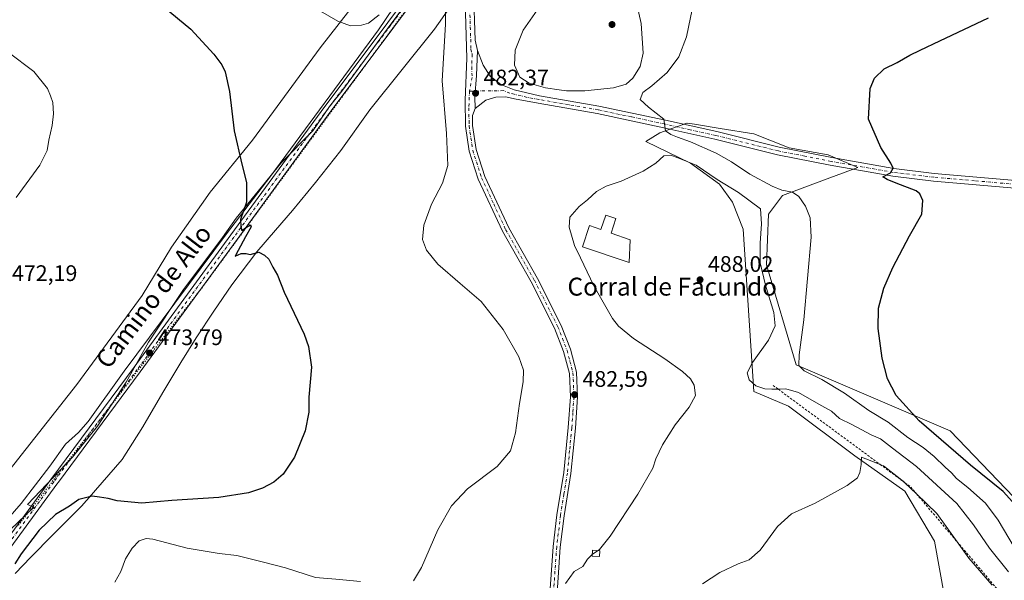
# Model space of a CAD drawing. Units: metres. Extents: x 570090 to 573533, y 4712592 to 4714941.
# Drawn here: x 570809 to 571248, y 4713255 to 4713505 of the extents above; entities that cross this region are included whole.
import ezdxf
from ezdxf.enums import TextEntityAlignment as Align

# ---------------------------------------------------------------- set-up
doc = ezdxf.new("R2010")
doc.units = ezdxf.units.M
doc.header["$MEASUREMENT"] = 0
for name, pattern in [('DGN Style 2', [1.648017, 0.98881, -0.659207]), ('DGN Style 4', [2.638475, 1.318413, -0.659207, 0.001648, -0.659207]), ('DGN Style 5', [1.153612, 0.494405, -0.659207])]:
    doc.linetypes.add(name, pattern=pattern)
for name, color, linetype, lineweight in [('Corriente natural lineal', 142, 'Continuous', 13), ('Cultivos herbáceos CxS', 92, 'Continuous', 0), ('Curva de nivel maestra', 30, 'Continuous', 30), ('Curva de nivel normal', 30, 'Continuous', 0), ('Edificación industrial Cxs', 135, 'Continuous', 13), ('Edificación ligera Cxs', 1, 'Continuous', 0), ('Escarpado lineal', 30, 'DGN Style 2', 0), ('Matorral CxS', 135, 'Continuous', 0), ('Municipio', 91, 'Continuous', 13), ('Municipio CxS', 4, 'Continuous', 0), ('Núcleo urbano CxS', 7, 'Continuous', 0), ('Pista no pavimentada Cxs', 111, 'Continuous', 0), ('Pista no pavimentada eje', 91, 'DGN Style 4', 0), ('Punto de cota en terreno', 7, 'Continuous', 0), ('Rótulo de punto de cota en terreno', 7, 'Continuous', 0), ('Texto cartográfico', 7, 'Continuous', 0), ('Vía pecuaria CxS', 92, 'Continuous', 13), ('Vía pecuaria eje', 92, 'DGN Style 5', 0)]:
    doc.layers.add(name, color=color, linetype=linetype, lineweight=lineweight)
doc.styles.add('Style-Arial', font='txt')

# ---------------------------------------------------------------- blocks, each defined once
blk = doc.blocks.new('*U12')
at = {"layer": 'Cultivos herbáceos CxS', "color": 92, "linetype": 'Continuous', "lineweight": 0}
blk.add_polyline3d([(571252.0683, 4713292.1965, 474.8742), (571223.7407, 4713321.8437, 473.7992), (571154.9953, 4713351.2599, 480.8221), (571141.8789, 4713395.8849, 484.8533), (571142.7515, 4713418.3968, 484.5564), (571148.91, 4713426.8016, 480.611), (571170.1273, 4713434.5964, 477.2391), (571182.5457, 4713439.1969, 475.8649), (571169.3391, 4713444.8467, 476.328), (571151.9929, 4713448.001, 476.911), (571136.2233, 4713454.3089, 477.3108), (571121.2423, 4713456.6744, 478.0505), (571109.6821, 4713458.5005, 478.9821), (571106.5284, 4713458.9985, 479.2463), (571106.2613, 4713459.0407, 479.2696), (571100.1015, 4713456.8413, 480.128), (571094.2615, 4713454.756, 481.1557), (571087.9997, 4713450.7978, 483.3435), (571107.9189, 4713441.0939, 484.4302), (571120.8395, 4713431.8644, 485.2564), (571126.7446, 4713423.7422, 486.5788), (571131.4679, 4713411.7785, 487.4109), (571136.2165, 4713339.2849, 485.3914), (571151.7165, 4713332.8219, 486.586), (571181.2315, 4713310.5725, 489.3855), (571203.5311, 4713294.8215, 490.9266), (571216.6478, 4713272.5083, 493.1033), (571221.1147, 4713247.9309, 495.316)], dxfattribs=at)
blk = doc.blocks.new('5PATER')
at = {"layer": 'Núcleo urbano CxS', "linetype": 'Continuous', "lineweight": 0}
h = blk.add_hatch(color=51, dxfattribs=at)
edge = h.paths.add_edge_path()
edge.add_ellipse((0, 0), major_axis=(-0.11, -0.111), ratio=0.999422, start_angle=0, end_angle=360)

msp = doc.modelspace()

# ---------------------------------------------------------------- linework, layer by layer
at = {"layer": 'Corriente natural lineal', "color": 142, "linetype": 'Continuous', "lineweight": 13}
msp.add_polyline3d([(571026.4301, 4713707.0901, 483.8387), (571023.2801, 4713690.3001, 483.11), (571021.9301, 4713673.7901, 482.7017), (571020.6301, 4713645.1901, 482.5855), (571018.7401, 4713623.0901, 483.0235), (571016.5401, 4713603.7801, 483.0954), (571013.5601, 4713584.2701, 482.8645), (571011.5401, 4713573.9401, 482.6605), (571008.5801, 4713564.3301, 482.5395), (571003.5001, 4713554.5001, 482.086), (570995.4101, 4713539.8501, 482.1534), (570968.8901, 4713500.6701, 479.3535), (570920.8901, 4713435.5301, 475.5268), (570901.1501, 4713409.5901, 474.7518), (570855.5101, 4713348.4601, 472.9079), (570839.4601, 4713326.0201, 472.1458), (570835.2501, 4713320.9901, 472.1908), (570829.3901, 4713315.8701, 472.0323), (570822.3801, 4713305.9601, 472.232), (570809.6501, 4713289.4001, 472.6632), (570803.7401, 4713282.5501, 472.8738)], dxfattribs=at)
at = {"layer": 'Cultivos herbáceos CxS', "color": 92, "linetype": 'Continuous', "lineweight": 0}
msp.add_polyline3d([(571252.0683, 4713292.1965, 474.8742), (571223.7407, 4713321.8437, 473.7992), (571154.9953, 4713351.2599, 480.8221), (571141.8789, 4713395.8849, 484.8533), (571142.7515, 4713418.3968, 484.5564), (571148.91, 4713426.8016, 480.611), (571170.1273, 4713434.5964, 477.2391), (571182.5457, 4713439.1969, 475.8649), (571169.3391, 4713444.8467, 476.328), (571151.9929, 4713448.001, 476.911), (571136.2233, 4713454.3089, 477.3108), (571121.2423, 4713456.6744, 478.0505), (571109.6821, 4713458.5005, 478.9821), (571106.5284, 4713458.9985, 479.2463), (571106.2613, 4713459.0407, 479.2696), (571100.1015, 4713456.8413, 480.128), (571094.2615, 4713454.756, 481.1557), (571087.9997, 4713450.7978, 483.3435), (571107.9189, 4713441.0939, 484.4302), (571120.8395, 4713431.8644, 485.2564), (571126.7446, 4713423.7422, 486.5788), (571131.4679, 4713411.7785, 487.4109), (571136.2165, 4713339.2849, 485.3914), (571151.7165, 4713332.8219, 486.586), (571181.2315, 4713310.5725, 489.3855), (571203.5311, 4713294.8215, 490.9266), (571216.6478, 4713272.5083, 493.1033), (571221.1147, 4713247.9309, 495.316)], dxfattribs=at)
at = {"layer": 'Curva de nivel maestra', "color": 30, "linetype": 'Continuous', "lineweight": 30, "elevation": 475, "flags": 128}
for points in [[(570873.37, 4713510.8001), (570885.24, 4713500.9501), (570895.5, 4713489.7601), (570899.12, 4713485.0401), (570900.56, 4713481.9301), (570902.45, 4713473.1601), (570904.62, 4713455.6201), (570907.94, 4713440.7001), (570910.13, 4713432.5801), (570910.05, 4713423.7601), (570907.43, 4713415.9701), (570907.49, 4713412.7601), (570908.03, 4713411.1801), (570910.08, 4713412.6001), (570911.86, 4713413.6501), (570912.11, 4713412.8001), (570909.58, 4713408.3701), (570906.32, 4713402.1701), (570905.05, 4713399.6701), (570907.74, 4713400.8601), (570909.97, 4713400.8401), (570911.68, 4713400.3701), (570915.53, 4713401.4601), (570918.05, 4713400.1201), (570920, 4713398.3001), (570921.85, 4713394.7301), (570923.83, 4713391.1601), (570926.93, 4713383.6001), (570935.73, 4713364.8401), (570937.73, 4713359.4101), (570939.11, 4713350.1701), (570937.81, 4713336.8401), (570937.9, 4713330.1701), (570936.28, 4713321.8301), (570931.4, 4713310.0001), (570926.34, 4713302.5201), (570922.23, 4713298.8601), (570917.24, 4713296.1701), (570910.91, 4713294.1001), (570897.75, 4713292.0001), (570876.86, 4713290.7801), (570863.46, 4713289.5301), (570852.37, 4713290.6401), (570848.35, 4713291.6401), (570844.59, 4713292.2601), (570841.35, 4713292.6901), (570835.39, 4713291.0901), (570831.25, 4713288.2601), (570824.96, 4713284.4201), (570817.7, 4713277.5201), (570809.62, 4713266.9401), (570806.84, 4713262.5201)], [(571252.88, 4713288.6301), (571247.28, 4713294.7001), (571232.78, 4713306.5301), (571209.84, 4713326.2801), (571199.62, 4713337.4801), (571195.75, 4713345.0001), (571193.46, 4713354.1701), (571191.55, 4713367.3701), (571191.7, 4713376.4601), (571194.12, 4713385.3601), (571198.14, 4713394.5601), (571205.61, 4713408.7701), (571211.09, 4713418.4901), (571211.53, 4713424.5301), (571210.23, 4713427.4801), (571208.49, 4713428.8001), (571199.64, 4713432.2301), (571195.67, 4713433.9401), (571193.62, 4713435.0401), (571197.08, 4713436.8401), (571198.27, 4713438.8601), (571197.28, 4713441.1701), (571192.85, 4713448.1201), (571187.25, 4713460.8401), (571188.04, 4713474.4601), (571190.01, 4713479.0501), (571194.3, 4713483.2101), (571200.07, 4713486.0501), (571205.74, 4713489.3501), (571210.4, 4713491.5001), (571219.07, 4713495.7301), (571240.74, 4713506.0301)]]:
    msp.add_lwpolyline(points, dxfattribs=at)
at = {"layer": 'Curva de nivel normal', "color": 30, "linetype": 'Continuous', "lineweight": 0, "flags": 128}
for points, elevation in [([(571066.53, 4713526.9301), (571063.43, 4713526.1201), (571058.06, 4713523.4501), (571050.75, 4713518.5601), (571039.68, 4713509.3301), (571033.39, 4713500.5201), (571029.86, 4713491.5201), (571029.57, 4713484.8501), (571031.85, 4713479.5201), (571036.06, 4713476.8001), (571043.38, 4713474.8201), (571049.4, 4713473.9401), (571052.72, 4713473.3701), (571060.92, 4713473.3801), (571073.66, 4713474.7801), (571079.36, 4713476.3901), (571082.3, 4713479.0901), (571085.56, 4713484.2601), (571086.84, 4713490.2901), (571085.91, 4713503.3801), (571083.9, 4713512.6001), (571078.55, 4713521.3301), (571070.47, 4713526.4301), (571066.53, 4713526.9301)], 485), ([(570969.15, 4713507.2701), (570964.39, 4713503.5601), (570961.39, 4713502.7101), (570956.49, 4713502.4801), (570950.77, 4713504.5601), (570939.25, 4713511.1701)], 480), ([(570984.52, 4713254.8301), (570988.05, 4713260.8601), (570995.42, 4713277.5901), (571001.37, 4713288.3201), (571008.6, 4713295.8601), (571021.81, 4713305.9201), (571027.73, 4713312.8301), (571029.98, 4713320.9101), (571031.69, 4713333.9101), (571033.42, 4713343.6901), (571033.46, 4713348.8801), (571031.47, 4713354.8101), (571024.52, 4713366.9301), (571014.59, 4713379.5301), (571005.33, 4713387.4401), (570995.4, 4713396.1801), (570990.28, 4713402.3601), (570988.56, 4713407.1301), (570989.07, 4713413.5101), (570992.47, 4713422.8401), (570997.42, 4713432.1701), (570999.78, 4713440.1401), (570999.26, 4713454.3701), (570997.21, 4713477.8101), (570998.82, 4713503.1801), (570998.72, 4713514.3701)], 480), ([(571109.6, 4713514.1801), (571106.15, 4713497.5201), (571102.78, 4713488.6401), (571097.59, 4713481.6701), (571090.8, 4713475.6401), (571086.75, 4713472.6201), (571085.54, 4713469.5401), (571089.18, 4713466.0801), (571096.08, 4713460.7601), (571096.84, 4713455.6001), (571099.16, 4713453.9401), (571102.15, 4713452.7101), (571107.9, 4713450.6401), (571119.46, 4713445.5601), (571126.23, 4713441.8001), (571134.37, 4713436.3301), (571144.33, 4713430.9301), (571148.74, 4713429.1401), (571153.4, 4713428.1701), (571156.29, 4713426.2401), (571159.18, 4713422.0301), (571161.28, 4713416.7501), (571161.69, 4713408.2201), (571158.44, 4713371.2501), (571156.36, 4713355.6301), (571156.28, 4713350.8701), (571158.66, 4713348.5401), (571166.45, 4713344.6701), (571176.62, 4713338.5701), (571187.39, 4713330.8501), (571196.03, 4713325.6401), (571204.85, 4713318.8401), (571211.67, 4713314.3101), (571216.64, 4713310.4101), (571221.54, 4713305.6301), (571224.37, 4713303.0801), (571226.59, 4713300.4801), (571231.54, 4713296.5701), (571239.46, 4713289.5401), (571245.12, 4713281.8801), (571252.24, 4713269.9001)], 480), ([(570803.89, 4713490.6101), (570815.3, 4713482.1101), (570821.36, 4713474.4101), (570822.69, 4713471.1501), (570823.81, 4713468.2701), (570824.11, 4713463.2301), (570823.43, 4713457.9401), (570822, 4713451.4401), (570821.24, 4713446.8401), (570817.94, 4713440.3201), (570807.38, 4713425.9001)], 470), ([(571066.7768, 4713268.3907), (571067.46, 4713268.8301), (571072.1, 4713274.8301), (571084.56, 4713293.5001), (571091.16, 4713305.2001), (571092.56, 4713309.3201), (571095.48, 4713315.5401), (571101.1, 4713324.5001), (571107.41, 4713332.2801), (571110.14, 4713337.5501), (571109.64, 4713342.0801), (571107.9, 4713345.0101), (571104.42, 4713348.1901), (571096.47, 4713353.9101), (571082.53, 4713362.9701), (571075.87, 4713368.4701), (571073.15, 4713371.8601), (571064.9, 4713386.4101), (571058.94, 4713398.9101), (571056.25, 4713404.3801), (571053.91, 4713412.6901), (571054.25, 4713417.0101), (571058.39, 4713421.7701), (571062.06, 4713424.7801), (571066.06, 4713428.5501), (571070.4, 4713430.8801), (571077.07, 4713433.1601), (571086.85, 4713437.5401), (571092.53, 4713441.1001), (571096.08, 4713444.4701), (571099.13, 4713444.7401), (571102.34, 4713443.5601), (571110.49, 4713440.3401), (571119.87, 4713433.9201), (571129.31, 4713428.1001), (571139.1, 4713420.8401), (571139.65, 4713414.1101), (571139.07, 4713405.5301), (571139.08, 4713396.6501), (571141.38, 4713386.7001), (571145.06, 4713374.5001), (571145.67, 4713368.5901), (571142.73, 4713362.2901), (571135.54, 4713352.3001), (571133.2, 4713347.6001), (571134.08, 4713344.5201), (571137.13, 4713341.9001), (571141.05, 4713340.4501), (571144.16, 4713340.4301), (571147.1359, 4713340.3045), (571147.24, 4713340.3001), (571150.46, 4713340.5501), (571156.15, 4713338.8901), (571165.22, 4713333.6901), (571170.84, 4713330.4901), (571174.31, 4713327.2201), (571179.81, 4713324.6001), (571188.53, 4713320.0701), (571192.72, 4713318.1701), (571198.06, 4713314.1201), (571208.65, 4713305.9501), (571226.68, 4713289.4001), (571234.1, 4713279.8501), (571241.26, 4713269.3901), (571249.77, 4713258.9101)], 485), ([(571113.28, 4713253.5601), (571121.06, 4713258.5501), (571129.23, 4713262.5101), (571134.07, 4713264.2501), (571139, 4713268.5101), (571146.8, 4713279.1401), (571153, 4713284.8401), (571163.48, 4713289.5801), (571177.79, 4713297.4301), (571182.36, 4713300.8301), (571183.37, 4713303.1601), (571184.04, 4713306.8401), (571184.19, 4713309.9701), (571186.18, 4713309.2801), (571192.4978, 4713306.7935), (571193.98, 4713306.2101), (571203.43, 4713298.7401), (571203.5328, 4713298.6414), (571208.7219, 4713293.6582), (571217.8, 4713284.9401), (571226.7818, 4713272.3352), (571231.98, 4713265.0401), (571242.37, 4713252.9701)], 490), ([(570851.35, 4713254.2401), (570854.1, 4713259.1001), (570856.19, 4713264.6701), (570859.05, 4713269.5101), (570862.22, 4713272.6801), (570865.41, 4713273.8001), (570868.36, 4713273.5301), (570883.6, 4713269.4001), (570897.92, 4713267.0401), (570905.79, 4713266.2401), (570917.07, 4713263.2901), (570927.45, 4713260.6401), (570940.82, 4713256.3601), (570949.82, 4713255.6401), (570960.9, 4713254.6201)], 480), ([(571052.32, 4713253.7601), (571056.12, 4713259.1001), (571059.95, 4713261.3001), (571062.12, 4713264.5001), (571064.1764, 4713266.6487)], 485), ([(571064.1764, 4713266.6487), (571064.35, 4713266.8301), (571066.7768, 4713268.3907)], 485)]:
    msp.add_lwpolyline(points, dxfattribs=dict(at, elevation=elevation))
at = {"layer": 'Edificación industrial Cxs', "color": 135, "linetype": 'Continuous', "lineweight": 13, "elevation": 488.3494, "flags": 128}
msp.add_lwpolyline([(571074.6201, 4713416.4301), (571072.5601, 4713409.9701), (571081.1401, 4713406.9901), (571080.6701, 4713396.9001), (571059.7601, 4713403.7901), (571062.9201, 4713413.3301), (571068.0301, 4713411.5501), (571070.2801, 4713417.9301)], close=True, dxfattribs=at)
at = {"layer": 'Edificación industrial Cxs', "color": 135, "linetype": 'Continuous', "lineweight": 13}
msp.add_polyline3d([(571074.6201, 4713416.4301, 487.0903), (571072.5601, 4713409.9701, 487.2589), (571081.1401, 4713406.9901, 487.9521), (571080.6701, 4713396.9001, 488.3494), (571059.7601, 4713403.7901, 485.779), (571062.9201, 4713413.3301, 487.0072), (571068.0301, 4713411.5501, 487.3981), (571070.2801, 4713417.9301, 487.0753), (571074.6201, 4713416.4301, 487.0903)], dxfattribs=at)
at = {"layer": 'Edificación ligera Cxs', "color": 1, "linetype": 'Continuous', "lineweight": 0}
msp.add_polyline3d([(571067.5601, 4713268.3301, 485.0982), (571067.3601, 4713265.6901, 485.2366), (571064.1201, 4713265.9401, 485.0486), (571064.3301, 4713268.5801, 484.9081), (571067.5601, 4713268.3301, 485.0982)], dxfattribs=at)
msp.add_3dface([(571067.5601, 4713268.3301, 485.2366), (571067.3601, 4713265.6901, 485.2366), (571064.1201, 4713265.9401, 485.2366), (571064.3301, 4713268.5801, 485.2366)], dxfattribs=at)
at = {"layer": 'Escarpado lineal', "color": 30, "linetype": 'DGN Style 2', "lineweight": 0}
msp.add_polyline3d([(571144.8, 4713342.0301, 483.6333), (571147.1359, 4713340.3045, 484.1957), (571192.4978, 4713306.7935, 489.1267), (571203.5328, 4713298.6414, 490.0552), (571206.12, 4713296.7301, 489.9498), (571208.7219, 4713293.6582, 490.2469), (571226.7818, 4713272.3352, 490.5387), (571248.35, 4713246.8701, 490.1438), (571264.8441, 4713226.8432, 494.1746), (571293.3074, 4713208.2537, 498.7469), (571295.3647, 4713199.564, 500.9951), (571298.77, 4713185.1801, 501.3725), (571302.949, 4713171.9634, 500.9716), (571304.3713, 4713167.4654, 501.1069), (571306.58, 4713160.4801, 500.9006), (571311.9847, 4713156.7784, 500.1167), (571331.08, 4713143.7001, 503.0986), (571335.6508, 4713137.6932, 505.4424), (571353.6122, 4713114.0886, 510.1329), (571359.98, 4713105.7201, 510.2673), (571365.98, 4713066.9801, 511.0974), (571354.5, 4713048.0001, 511.0926), (571336.87, 4713024.5201, 509.6418), (571332.59, 4713001.4901, 506.892)], dxfattribs=at)
at = {"layer": 'Matorral CxS', "color": 135, "linetype": 'Continuous', "lineweight": 0}
for points in [[(571221.1147, 4713247.9309, 495.316), (571216.6478, 4713272.5083, 493.1033), (571203.5311, 4713294.8215, 490.9266), (571181.2315, 4713310.5725, 489.3855), (571151.7165, 4713332.8219, 486.586), (571136.2165, 4713339.2849, 485.3914), (571131.4679, 4713411.7785, 487.4109), (571126.7446, 4713423.7422, 486.5788), (571120.8395, 4713431.8644, 485.2564), (571107.9189, 4713441.0939, 484.4302), (571087.9997, 4713450.7978, 483.3435), (571094.2615, 4713454.756, 481.1557), (571100.1015, 4713456.8413, 480.128), (571106.2613, 4713459.0407, 479.2696), (571106.5284, 4713458.9985, 479.2463), (571109.6821, 4713458.5005, 478.9821), (571121.2423, 4713456.6744, 478.0505), (571136.2233, 4713454.3089, 477.3108), (571151.9929, 4713448.001, 476.911), (571169.3391, 4713444.8467, 476.328), (571182.5457, 4713439.1969, 475.8649), (571170.1273, 4713434.5964, 477.2391), (571148.91, 4713426.8016, 480.611), (571142.7515, 4713418.3968, 484.5564), (571141.8789, 4713395.8849, 484.8533), (571154.9953, 4713351.2599, 480.8221), (571223.7407, 4713321.8437, 473.7992), (571252.0683, 4713292.1965, 474.8742)], [(571252.0683, 4713292.1965, 474.8742), (571223.7407, 4713321.8437, 473.7992), (571154.9953, 4713351.2599, 480.8221), (571141.8789, 4713395.8849, 484.8533), (571142.7515, 4713418.3968, 484.5564), (571148.91, 4713426.8016, 480.611), (571170.1273, 4713434.5964, 477.2391), (571182.5457, 4713439.1969, 475.8649), (571169.3391, 4713444.8467, 476.328), (571151.9929, 4713448.001, 476.911), (571136.2233, 4713454.3089, 477.3108), (571121.2423, 4713456.6744, 478.0505), (571109.6821, 4713458.5005, 478.9821), (571106.5284, 4713458.9985, 479.2463), (571106.2613, 4713459.0407, 479.2696), (571100.1015, 4713456.8413, 480.128), (571094.2615, 4713454.756, 481.1557), (571087.9997, 4713450.7978, 483.3435), (571107.9189, 4713441.0939, 484.4302), (571120.8395, 4713431.8644, 485.2564), (571126.7446, 4713423.7422, 486.5788), (571131.4679, 4713411.7785, 487.4109), (571136.2165, 4713339.2849, 485.3914), (571151.7165, 4713332.8219, 486.586), (571181.2315, 4713310.5725, 489.3855), (571203.5311, 4713294.8215, 490.9266), (571216.6478, 4713272.5083, 493.1033), (571221.1147, 4713247.9309, 495.316)]]:
    msp.add_polyline3d(points, dxfattribs=at)
at = {"layer": 'Municipio', "color": 91, "linetype": 'Continuous', "lineweight": 13, "flags": 128}
msp.add_lwpolyline([(570804.685, 4713277.566), (570815.293, 4713287.805), (570812.443, 4713288.962), (570832.483, 4713310.109), (570843.696, 4713323.894), (570856.394, 4713343.434), (570866.345, 4713361.342), (570882.031, 4713384.767), (570899.402, 4713408.002), (570905.419, 4713416.661), (570925.63, 4713441.529), (570939.593, 4713455.572), (570947.063, 4713466.47), (570952.545, 4713473.237), (570972.719, 4713500.987), (570985.175, 4713517.84)], dxfattribs=at)
msp.add_lwpolyline([(570804.685, 4713277.566), (570815.293, 4713287.805), (570812.443, 4713288.962), (570832.483, 4713310.109), (570843.696, 4713323.894), (570856.394, 4713343.434), (570866.345, 4713361.342), (570882.031, 4713384.767), (570899.402, 4713408.002), (570905.419, 4713416.661), (570925.63, 4713441.529), (570939.593, 4713455.572), (570947.063, 4713466.47), (570952.545, 4713473.237), (570972.719, 4713500.987), (570985.175, 4713517.84)], dxfattribs=at)
at = {"layer": 'Municipio CxS', "color": 4, "linetype": 'Continuous', "lineweight": 0, "flags": 128}
for points in [[(570804.685, 4713277.566), (570815.293, 4713287.805), (570812.443, 4713288.962), (570832.483, 4713310.109), (570843.696, 4713323.894), (570856.394, 4713343.434), (570866.345, 4713361.342), (570882.031, 4713384.767), (570899.402, 4713408.002), (570905.419, 4713416.661), (570925.63, 4713441.529), (570939.593, 4713455.572), (570947.063, 4713466.47), (570952.545, 4713473.237), (570972.719, 4713500.987), (570985.175, 4713517.84)], [(570985.175, 4713517.84), (570972.719, 4713500.987), (570952.545, 4713473.237), (570947.063, 4713466.47), (570939.593, 4713455.572), (570925.63, 4713441.529), (570905.419, 4713416.661), (570899.402, 4713408.002), (570882.031, 4713384.767), (570866.345, 4713361.342), (570856.394, 4713343.434), (570843.696, 4713323.894), (570832.483, 4713310.109), (570812.443, 4713288.962), (570815.293, 4713287.805), (570804.685, 4713277.566)]]:
    msp.add_lwpolyline(points, dxfattribs=at)
at = {"layer": 'Pista no pavimentada Cxs', "color": 111, "linetype": 'Continuous', "lineweight": 0}
for points in [[(570802.1601, 4713271.8001, 474.0165), (570822.7901, 4713300.0701, 473.2672), (570859.9501, 4713350.1201, 473.625), (570903.0601, 4713409.2301, 474.9906), (570943.2801, 4713464.2001, 476.9041), (570973.0201, 4713503.8301, 478.9846), (570988.8901, 4713525.2601, 480.3348), (570994.1001, 4713531.8301, 480.5097), (571000.5201, 4713540.4401, 480.7031), (571006.1601, 4713550.7401, 480.9342), (571010.0801, 4713561.7901, 481.6102), (571012.9901, 4713570.8501, 481.823), (571016.3901, 4713589.2301, 482.3162), (571019.0901, 4713612.5301, 482.8768), (571021.7701, 4713637.6901, 482.7732), (571022.9701, 4713656.7901, 482.7609), (571023.4201, 4713672.6201, 482.8136), (571024.8301, 4713686.7601, 482.9402), (571027.3301, 4713699.3501, 483.0747), (571032.4001, 4713719.1101, 483.0009), (571039.0201, 4713738.5701, 482.7963), (571041.5901, 4713748.0601, 482.7967)], [(571014.4947, 4713556.1533, 481.5398), (571014.2701, 4713554.7601, 481.393), (571012.8701, 4713540.1601, 480.97), (571011.2601, 4713518.2401, 481.0729), (571011.9401, 4713496.0501, 482.0513), (571013.0201, 4713491.4801, 482.2719)], [(571044.8501, 4713243.0501, 484.5774), (571046.7401, 4713270.2201, 483.793), (571048.4501, 4713284.3601, 483.4683), (571051.5101, 4713303.1701, 483.0656), (571053.4701, 4713323.2001, 482.7943), (571054.4201, 4713337.0201, 482.4169), (571054.0001, 4713347.4101, 482.2925), (571051.4101, 4713357.1601, 482.1856), (571047.4201, 4713367.5201, 482.2295), (571036.9601, 4713388.2001, 482.1027), (571024.1601, 4713410.8701, 481.7802), (571013.3601, 4713434.0301, 481.3433), (571009.3501, 4713446.5601, 481.2139), (571007.6801, 4713457.7101, 481.5926), (571007.5601, 4713469.1901, 481.9242), (571008.3001, 4713487.9701, 481.866), (571007.3601, 4713518.3801, 480.8654), (571007.1601, 4713522.7201, 480.7934), (571006.7101, 4713524.9101, 480.7305), (571005.7601, 4713526.6101, 480.6289), (571003.1001, 4713528.7501, 480.4519), (570999.8401, 4713528.7201, 480.3038), (570996.4401, 4713527.4401, 480.1314)], [(570802.1601, 4713271.8001, 474.0165), (570822.7901, 4713300.0701, 473.2672), (570859.9501, 4713350.1201, 473.625), (570903.0601, 4713409.2301, 474.9906), (570943.2801, 4713464.2001, 476.9041), (570973.0201, 4713503.8301, 478.9846), (570988.8901, 4713525.2601, 480.3348)], [(570996.4401, 4713527.4401, 480.1314), (570991.6801, 4713523.2001, 479.8195), (570975.7901, 4713501.7501, 478.6933), (570946.0701, 4713462.1301, 476.8151), (570905.8601, 4713407.1801, 475.0397), (570862.7401, 4713348.0601, 473.8415), (570826.2801, 4713298.9601, 473.6473), (570825.5801, 4713298.0201, 473.6719), (570805.0401, 4713269.8701, 474.2338)], [(570991.6801, 4713523.2001, 479.8195), (570975.7901, 4713501.7501, 478.6933), (570946.0701, 4713462.1301, 476.8151), (570905.8601, 4713407.1801, 475.0397), (570862.7401, 4713348.0601, 473.8415), (570826.2801, 4713298.9601, 473.6473), (570825.5801, 4713298.0201, 473.6719), (570805.0401, 4713269.8701, 474.2338)], [(571044.8501, 4713243.0501, 484.5774), (571046.7401, 4713270.2201, 483.793), (571048.4501, 4713284.3601, 483.4683), (571051.5101, 4713303.1701, 483.0656), (571053.4701, 4713323.2001, 482.7943), (571054.4201, 4713337.0201, 482.4169), (571054.0001, 4713347.4101, 482.2925), (571051.4101, 4713357.1601, 482.1856), (571047.4201, 4713367.5201, 482.2295), (571036.9601, 4713388.2001, 482.1027), (571024.1601, 4713410.8701, 481.7802), (571013.3601, 4713434.0301, 481.3433), (571009.3501, 4713446.5601, 481.2139), (571007.6801, 4713457.7101, 481.5926), (571007.5601, 4713469.1901, 481.9242), (571008.3001, 4713487.9701, 481.866), (571007.3601, 4713518.3801, 480.8654)], [(571011.2601, 4713518.2401, 481.0729), (571011.9401, 4713496.0501, 482.0513), (571013.0201, 4713491.4801, 482.2719), (571012.6099, 4713480.2751, 482.3341), (571011.7763, 4713470.7719, 482.2255), (571011.9801, 4713465.4901, 482.0533), (571010.8301, 4713462.3701, 481.9107), (571010.8701, 4713457.9701, 481.7157), (571012.4701, 4713447.2901, 481.5251), (571016.3401, 4713435.2001, 481.5059), (571027.0001, 4713412.3301, 482.0011), (571039.7801, 4713389.7001, 482.5214), (571050.3501, 4713368.8101, 482.635), (571054.4501, 4713358.1501, 482.6153), (571057.1701, 4713347.8901, 482.6839), (571057.6101, 4713336.9801, 482.7717), (571056.6601, 4713322.9401, 482.9761), (571054.6801, 4713302.7501, 483.3459), (571051.6101, 4713283.9101, 483.6975), (571049.9201, 4713269.9201, 484.0499), (571048.0401, 4713242.9001, 484.894)], [(571252.5901, 4713430.0201, 471.6962), (571216.2901, 4713433.1901, 474.283), (571198.0901, 4713435.3801, 475.382), (571170.2801, 4713440.2801, 476.6722), (571146.7601, 4713444.9401, 477.3397), (571118.8701, 4713451.9001, 479.1012), (571096.1201, 4713456.9601, 480.8218), (571066.4301, 4713463.2801, 482.7239), (571040.0401, 4713467.8901, 483.5194), (571029.5201, 4713469.8101, 483.4052), (571025.6701, 4713470.8001, 483.2172), (571021.2301, 4713470.6101, 482.9898), (571016.6701, 4713469.2301, 482.662), (571011.9801, 4713465.4901, 482.0533), (571011.7763, 4713470.7719, 482.2255), (571012.6099, 4713480.2751, 482.3341), (571013.0201, 4713491.4801, 482.2719), (571015.6101, 4713484.8601, 482.7126), (571018.6101, 4713480.0201, 482.9848), (571023.3801, 4713476.2201, 483.4159), (571029.3201, 4713473.9201, 483.7907), (571040.7201, 4713471.2301, 484.0516), (571067.0801, 4713466.6401, 483.0135), (571096.8401, 4713460.3001, 480.3648), (571119.6501, 4713455.2201, 478.8843), (571147.5101, 4713448.2701, 477.1564), (571170.9101, 4713443.6401, 476.3595), (571198.5901, 4713438.7601, 475.108), (571216.6401, 4713436.5901, 474.1921), (571252.8801, 4713433.4201, 471.8029)], [(571011.9801, 4713465.4901, 482.0533), (571011.7763, 4713470.7719, 482.2255), (571012.6099, 4713480.2751, 482.3341), (571013.0201, 4713491.4801, 482.2719)], [(571011.9801, 4713465.4901, 482.0533), (571011.7763, 4713470.7719, 482.2255), (571012.6099, 4713480.2751, 482.3341), (571013.0201, 4713491.4801, 482.2719)], [(571013.0201, 4713491.4801, 482.2719), (571015.6101, 4713484.8601, 482.7126), (571018.6101, 4713480.0201, 482.9848), (571023.3801, 4713476.2201, 483.4159), (571029.3201, 4713473.9201, 483.7907), (571040.7201, 4713471.2301, 484.0516), (571067.0801, 4713466.6401, 483.0135), (571096.8401, 4713460.3001, 480.3648), (571119.6501, 4713455.2201, 478.8843), (571147.5101, 4713448.2701, 477.1564), (571170.9101, 4713443.6401, 476.3595), (571198.5901, 4713438.7601, 475.108), (571216.6401, 4713436.5901, 474.1921), (571252.8801, 4713433.4201, 471.8029), (571282.7501, 4713430.9301, 470.4149), (571315.8801, 4713428.3201, 469.3941), (571347.8401, 4713424.6701, 468.7126), (571378.9401, 4713418.4901, 468.1593), (571396.9601, 4713413.0101, 467.8534), (571426.5301, 4713401.3301, 467.3763), (571470.2201, 4713383.3101, 466.493), (571497.4401, 4713373.1301, 465.6774)], [(571496.3501, 4713369.8901, 465.6152), (571468.9701, 4713380.1301, 466.4278), (571425.2501, 4713398.1701, 467.2469), (571395.8301, 4713409.7901, 467.7092), (571378.1101, 4713415.1801, 468.0011), (571347.3101, 4713421.2901, 468.5235), (571315.5601, 4713424.9201, 469.2299), (571282.4801, 4713427.5201, 470.3512), (571252.5901, 4713430.0201, 471.6962), (571216.2901, 4713433.1901, 474.283), (571198.0901, 4713435.3801, 475.382), (571170.2801, 4713440.2801, 476.6722), (571146.7601, 4713444.9401, 477.3397), (571118.8701, 4713451.9001, 479.1012), (571096.1201, 4713456.9601, 480.8218), (571066.4301, 4713463.2801, 482.7239), (571040.0401, 4713467.8901, 483.5194), (571029.5201, 4713469.8101, 483.4052), (571025.6701, 4713470.8001, 483.2172), (571021.2301, 4713470.6101, 482.9898), (571016.6701, 4713469.2301, 482.662), (571011.9801, 4713465.4901, 482.0533)], [(571011.9801, 4713465.4901, 482.0533), (571010.8301, 4713462.3701, 481.9107), (571010.8701, 4713457.9701, 481.7157), (571012.4701, 4713447.2901, 481.5251), (571016.3401, 4713435.2001, 481.5059), (571027.0001, 4713412.3301, 482.0011), (571039.7801, 4713389.7001, 482.5214), (571050.3501, 4713368.8101, 482.635), (571054.4501, 4713358.1501, 482.6153), (571057.1701, 4713347.8901, 482.6839), (571057.6101, 4713336.9801, 482.7717), (571056.6601, 4713322.9401, 482.9761), (571054.6801, 4713302.7501, 483.3459), (571051.6101, 4713283.9101, 483.6975), (571049.9201, 4713269.9201, 484.0499), (571048.0401, 4713242.9001, 484.894)]]:
    msp.add_polyline3d(points, dxfattribs=at)
at = {"layer": 'Pista no pavimentada eje', "color": 91, "linetype": 'DGN Style 4', "lineweight": 0}
for points in [[(571004.9407, 4713542.4631, 480.7273), (570995.2701, 4713529.6351, 480.2656), (570992.6651, 4713526.3501, 479.9427), (570990.2851, 4713524.2301, 480.0202), (570982.3501, 4713513.5151, 479.3444), (570974.4051, 4713502.7901, 478.7623), (570959.5451, 4713482.9801, 477.7665), (570944.6751, 4713463.1651, 476.8278), (570904.4601, 4713408.2051, 475.0217), (570861.3451, 4713349.0901, 473.746), (570824.1851, 4713299.0451, 473.477), (570803.6001, 4713270.8351, 474.1031)], [(571004.9407, 4713542.4631, 480.7273), (571008.1083, 4713537.6281, 480.861), (571009.3151, 4713533.3851, 480.8752), (571009.4529, 4713527.9451, 480.8451), (571008.9851, 4713521.5751, 480.9053), (571009.3101, 4713518.3101, 480.9716), (571010.1201, 4713492.0101, 481.9296), (571010.6601, 4713489.7251, 482.0134), (571010.4425, 4713484.1097, 482.1136), (571010.6093, 4713479.4415, 482.2147), (571009.4421, 4713473.2727, 482.158)], [(571009.4421, 4713473.2727, 482.158), (571009.1951, 4713465.7801, 481.908), (571009.2551, 4713460.0401, 481.7355), (571009.2751, 4713457.8401, 481.6532), (571010.9101, 4713446.9251, 481.3715), (571014.8501, 4713434.6151, 481.4337), (571020.2501, 4713423.0351, 481.7145), (571025.5801, 4713411.6001, 481.8882), (571038.3701, 4713388.9501, 482.2898), (571048.8851, 4713368.1651, 482.4248), (571050.8801, 4713362.9851, 482.3807), (571052.9301, 4713357.6551, 482.4235), (571054.2251, 4713352.7801, 482.412), (571055.5851, 4713347.6501, 482.4885), (571056.0151, 4713337.0001, 482.599), (571055.5401, 4713329.9801, 482.7507), (571055.0651, 4713323.0701, 482.8851), (571054.0851, 4713313.0551, 483.0355), (571053.0951, 4713302.9601, 483.2777), (571051.5601, 4713293.5401, 483.3971), (571050.0301, 4713284.1351, 483.5849), (571048.3301, 4713270.0701, 483.9349), (571046.4451, 4713242.9751, 484.7279)], [(571252.7351, 4713431.7201, 471.7891), (571234.6151, 4713433.3051, 473.0475), (571216.4651, 4713434.8901, 474.2372), (571198.3401, 4713437.0701, 475.2061), (571170.5951, 4713441.9601, 476.4737), (571158.8951, 4713444.2751, 476.8609), (571147.1351, 4713446.6051, 477.2695), (571119.2601, 4713453.5601, 478.956), (571107.8551, 4713456.1001, 479.8535), (571096.4801, 4713458.6301, 480.4764), (571081.6351, 4713461.7901, 481.7844), (571066.7551, 4713464.9601, 482.8687), (571053.5751, 4713467.2551, 483.309), (571040.3801, 4713469.5601, 483.7807), (571035.1201, 4713470.5201, 483.72), (571029.4201, 4713471.8651, 483.4582), (571027.4951, 4713472.3601, 483.282), (571024.5251, 4713473.5101, 483.2444), (571009.4421, 4713473.2727, 482.158)]]:
    msp.add_polyline3d(points, dxfattribs=at)
at = {"layer": 'Vía pecuaria CxS', "color": 92, "linetype": 'Continuous', "lineweight": 13}
for points in [[(570802.567, 4713301.831, 470.7558), (570834.426, 4713342.48, 471.4574), (570863.623, 4713382.217, 473.3303), (570876.706, 4713403.704, 473.7969), (570893.896, 4713428.182, 474.2329), (570912.719, 4713451.452, 475.5506), (570942.919, 4713492.595, 478.4073), (570972.014, 4713530.046, 484.4193)], [(570802.567, 4713301.831, 470.7558), (570834.426, 4713342.48, 471.4574), (570863.623, 4713382.217, 473.3303), (570876.706, 4713403.704, 473.7969), (570893.896, 4713428.182, 474.2329), (570912.719, 4713451.452, 475.5506), (570942.919, 4713492.595, 478.4073), (570972.014, 4713530.046, 484.4193)], [(571004.839, 4713516.678, 480.651), (570993.9, 4713500.956, 479.6952), (570965.1, 4713464.905, 478.1103), (570952.175, 4713446.84, 477.2218), (570940.794, 4713432.486, 476.9907), (570930.552, 4713420.063, 477.6151), (570923.055, 4713411.284, 476.503), (570914.689, 4713401.674, 475.3887), (570903.592, 4713386.915, 475.9659), (570895.518, 4713375.213, 474.9751), (570887.613, 4713363.197, 474.8518), (570880.758, 4713352.265, 474.1275), (570872.75, 4713338.84, 474.0254), (570863.801, 4713323.602, 473.8262), (570854.69, 4713309.066, 473.8368), (570842.767, 4713295.326, 474.6786), (570841.021, 4713293.304, 475.3226), (570836.591, 4713288.178, 475.6958), (570823.722, 4713275.368, 476.662), (570813.869, 4713265.43, 476.0037), (570807.001, 4713258.224, 475.6016)], [(571004.839, 4713516.678, 480.651), (570993.9, 4713500.956, 479.6952), (570965.1, 4713464.905, 478.1103), (570952.175, 4713446.84, 477.2218), (570940.794, 4713432.486, 476.9907), (570930.552, 4713420.063, 477.6151), (570923.055, 4713411.284, 476.503), (570914.689, 4713401.674, 475.3887), (570903.592, 4713386.915, 475.9659), (570895.518, 4713375.213, 474.9751), (570887.613, 4713363.197, 474.8518), (570880.758, 4713352.265, 474.1275), (570872.75, 4713338.84, 474.0254), (570863.801, 4713323.602, 473.8262), (570854.69, 4713309.066, 473.8368), (570842.767, 4713295.326, 474.6786), (570841.021, 4713293.304, 475.3226), (570836.591, 4713288.178, 475.6958), (570823.722, 4713275.368, 476.662), (570813.869, 4713265.43, 476.0037), (570807.001, 4713258.224, 475.6016)]]:
    msp.add_polyline3d(points, dxfattribs=at)
at = {"layer": 'Vía pecuaria eje', "color": 92, "linetype": 'DGN Style 5', "lineweight": 0}
msp.add_polyline3d([(571169.5582, 4713918.1764, 480.6486), (571157.5178, 4713903.1619, 480.9535), (571120.3423, 4713866.9086, 481.7197), (571086.7934, 4713826.1236, 482.3458), (571063.6981, 4713789.2681, 482.7515), (571060.9516, 4713784.8854, 482.7567), (571040.4602, 4713737.4645, 482.9241), (571033.206, 4713712.9934, 483.0382), (571032.0241, 4713704.0151, 482.9981), (571030.939, 4713695.7728, 482.8591), (571026.8576, 4713630.516, 482.4357), (571017.7895, 4713570.6973, 481.6855), (571014.6159, 4713558.0085, 481.6875), (571010.0822, 4713548.4921, 480.9728), (570997.1977, 4713531.3527, 480.322), (570891.1106, 4713386.7923, 474.4407), (570849.7518, 4713333.213, 473.4295), (570829.4306, 4713306.8878, 473.4426), (570814.8418, 4713287.9882, 473.6183), (570812.9668, 4713285.5595, 473.7254), (570808.0172, 4713279.1471, 473.811)], dxfattribs=at)

# ---------------------------------------------------------------- block references
at = {"layer": 'Cultivos herbáceos CxS', "color": 92, "linetype": 'Continuous', "lineweight": 0}
msp.add_blockref('*U12', (0, 0), dxfattribs=at)
at = {"layer": 'Punto de cota en terreno', "color": 7, "linetype": 'Continuous', "lineweight": 0, "xscale": 10, "yscale": 10, "zscale": 10}
for p in [(571073, 4713503, 486.72), (571012.16, 4713472.33, 482.37), (571112.22, 4713389.17, 488.02), (570866.85, 4713356.49, 473.79), (571056.29, 4713337.89, 482.59)]:
    msp.add_blockref('5PATER', p, dxfattribs=at)

# ---------------------------------------------------------------- texts
at = {"layer": 'Rótulo de punto de cota en terreno', "color": 7, "linetype": 'Continuous', "lineweight": 0, "style": 'Style-Arial'}
for s, p in [('482,37', (571015.6878, 4713475.8578)), ('488,02', (571115.7478, 4713392.6978)), ('472,19', (570805.5278, 4713388.6078)), ('473,79', (570870.3778, 4713360.0178)), ('482,59', (571059.8178, 4713341.4178))]:
    msp.add_text(s, height=7, dxfattribs=at).set_placement(p)
at = {"layer": 'Texto cartográfico', "color": 7, "linetype": 'Continuous', "lineweight": 0, "style": 'Style-Arial'}
msp.add_text('Camino de Allo', height=8, rotation=52.6637157, dxfattribs=at).set_placement((570868.63891, 4713381.73772), align=Align.MIDDLE_CENTER)
msp.add_text('Corral de Facundo', height=8, dxfattribs=at).set_placement((571099.82639, 4713386.0968), align=Align.MIDDLE_CENTER)

doc.saveas('drawing.dxf')
